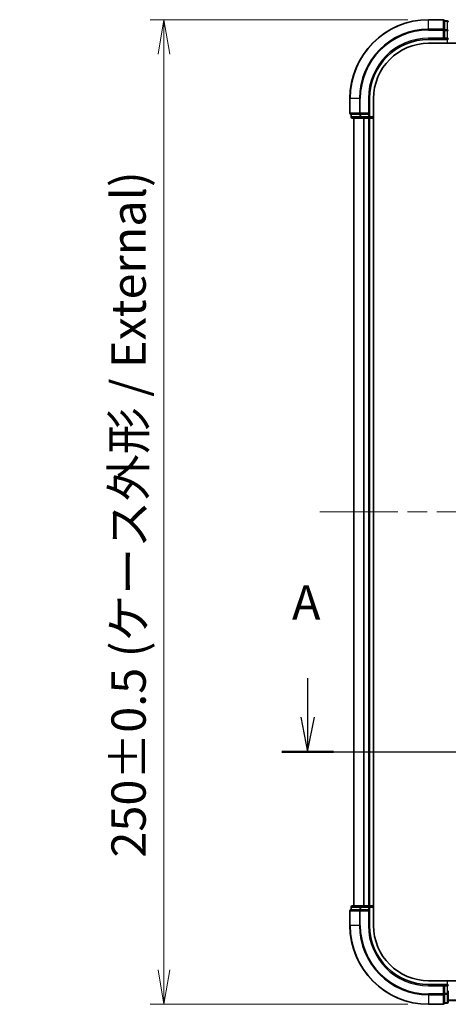
# Model space of a CAD drawing. Units: millimetres. Extents: x -1914 to 5369, y 28 to 1439.
# Drawn here: x 324 to 433, y 391 to 641 of the extents above; entities that cross this region are included whole.
import ezdxf

# ---------------------------------------------------------------- set-up
doc = ezdxf.new("R2010")
doc.units = ezdxf.units.MM
doc.header["$LTSCALE"] = 3.5
doc.linetypes.add('CHAIN', pattern=[0.3543, 0.2362, -0.0295, 0.0591, -0.0295])
doc.layers.get('Defpoints').update_dxf_attribs({"lineweight": 25})
for name, color, linetype, lineweight in [('Centerline (ISO)', 131, 'Continuous', 18), ('Dimension (ISO)', 7, 'Continuous', 18), ('Section Line (ISO)', 7, 'CHAIN', 25), ('Visible (ISO)', 7, 'Continuous', 35), ('Visible Narrow (ISO)', 7, 'Continuous', 25)]:
    doc.layers.add(name, color=color, linetype=linetype, lineweight=lineweight)
doc.styles.add('Note Text (TK)', font='txt')
doc.dimstyles.new('Default - Method 1b (TK)', dxfattribs={"dimscale": 3.5, "dimtxt": 2.5, "dimasz": 2.5, "dimexe": 1, "dimexo": 1.5, "dimgap": 1, "dimtad": 1, "dimrnd": 1e-08, "dimdsep": 46, "dimtxsty": 'Note Text (TK)', "dimblk": 'OPEN', "dimcen": 0.09, "dimdle": 5, "dimclrd": 100, "dimclre": 100, "dimclrt": 7, "dimadec": 1, "dimazin": 1, "dimtfac": 1, "dimtmove": 0, "dimatfit": 3, "dimldrblk": 'OPEN', "dimfxl": 1, "dimtolj": 1, "dimlwd": -1, "dimlwe": -1, "dimarcsym": 0})

# ---------------------------------------------------------------- blocks, each defined once
blk = doc.blocks.new('2dTransSection0')
at = {"layer": 'Section Line (ISO)', "linetype": 'Continuous'}
for p, q in [((113.493, 135.392), (113.493, 132.554)), ((176.642, 135.392), (176.642, 132.554)), ((112.993, 132.554), (113.493, 130.054)), ((113.493, 132.554), (113.493, 130.054)), ((113.493, 130.054), (113.993, 132.554)), ((176.142, 132.554), (176.642, 130.054)), ((176.642, 132.554), (176.642, 130.054)), ((176.642, 130.054), (177.142, 132.554))]:
    blk.add_line(p, q, dxfattribs=at)
at = {"layer": 'Section Line (ISO)', "linetype": 'CHAIN', "ltscale": 16.203281}
blk.add_line((111.622, 130.054), (178.512, 130.054), dxfattribs=at)
at = {"layer": 'Section Line (ISO)', "linetype": 'Continuous', "lineweight": 50}
for p, q in [((111.622, 130.054), (115.363, 130.054)), ((174.771, 130.054), (178.512, 130.054))]:
    blk.add_line(p, q, dxfattribs=at)
at = {"layer": 'Section Line (ISO)', "char_height": 2.5, "attachment_point": 7, "style": 'Note Text (TK)'}
for insert in [(112.357, 138.848), (175.506, 138.848)]:
    blk.add_mtext('A', dxfattribs=dict(at, insert=insert))
blk = doc.blocks.new('_Open')
at = {"color": 0, "linetype": 'ByBlock', "lineweight": -2}
for p, q in [((-1, 0.167), (0, 0)), ((-1, -0.167), (0, 0)), ((0, 0), (-1, 0))]:
    blk.add_line(p, q, dxfattribs=at)
blk = doc.blocks.new('*D9')
at = {"layer": 'Defpoints', "color": 0}
for p in [(427.98, 641.05), (360.74, 391.05), (427.98, 391.05)]:
    blk.add_point(p, dxfattribs=at)
at = {"layer": 'Dimension (ISO)', "color": 100}
for p, q in [((422.73, 641.05), (357.24, 641.05)), ((360.74, 632.3), (360.74, 399.8)), ((422.73, 391.05), (357.24, 391.05))]:
    blk.add_line(p, q, dxfattribs=at)
at = {"layer": 'Dimension (ISO)', "color": 100, "xscale": 8.75, "yscale": 8.75, "zscale": 8.75}
for p, rotation in [((360.74, 641.05), 90), ((360.74, 391.05), 270)]:
    blk.add_blockref('_Open', p, dxfattribs=dict(at, rotation=rotation))
at = {"layer": 'Dimension (ISO)', "color": 7, "insert": (351.75, 428.31), "char_height": 8.75, "attachment_point": 4, "rotation": 90, "style": 'Note Text (TK)'}
blk.add_mtext('\\A1;\\fMS PGothic|b0|i0;{\\H8.7150;250±0.5 (ケース外形 / External)}', dxfattribs=at)

msp = doc.modelspace()

# ---------------------------------------------------------------- linework, layer by layer
at = {"layer": 'Centerline (ISO)', "linetype": 'CHAIN', "ltscale": 23.990969}
msp.add_line((400.3017, 516.054), (615.6626, 516.054), dxfattribs=at)
at = {"layer": 'Visible (ISO)'}
for p, q in [((431.6822, 641.054), (427.9822, 641.054)), ((431.9822, 640.6844), (431.9822, 640.754)), ((432.6822, 640.754), (431.9822, 640.754)), ((431.9822, 640.6844), (431.9822, 638.5034)), ((431.9822, 638.4135), (431.9822, 638.5034)), ((431.9822, 638.273), (431.9822, 638.4135)), ((431.9822, 638.273), (431.9822, 636.354)), ((427.9822, 636.054), (431.9822, 636.054)), ((427.9822, 635.054), (583.3501, 635.054)), ((431.6822, 636.354), (431.9822, 636.054)), ((431.9822, 636.054), (431.9822, 636.354)), ((431.9822, 636.054), (432.6822, 636.054)), ((407.9822, 621.054), (407.9822, 617.354)), ((412.9822, 617.054), (412.9822, 621.054)), ((413.9822, 411.054), (413.9822, 621.054)), ((408.2822, 617.054), (408.3517, 617.054)), ((408.2822, 617.054), (408.2822, 616.354)), ((410.5327, 617.054), (408.3517, 617.054)), ((408.5822, 616.054), (410.7632, 616.054)), ((408.9822, 616.054), (408.9822, 416.054)), ((410.5327, 617.054), (410.6227, 617.054)), ((410.6227, 617.054), (410.7632, 617.054)), ((412.6822, 617.054), (410.7632, 617.054)), ((410.7632, 616.054), (411.3991, 616.054)), ((411.3991, 616.054), (411.6227, 616.054)), ((411.6227, 616.054), (412.6822, 616.054)), ((412.9822, 617.054), (412.6822, 617.354)), ((412.6822, 617.054), (412.9822, 617.054)), ((412.6822, 616.054), (412.9822, 616.054)), ((412.9822, 616.354), (412.9822, 617.054)), ((412.9822, 416.054), (412.9822, 616.054)), ((412.9822, 616.054), (413.9822, 616.054)), ((408.2822, 415.754), (408.2822, 415.054)), ((408.3517, 415.054), (408.2822, 415.054)), ((408.3517, 415.054), (410.5327, 415.054)), ((410.7632, 416.054), (408.5822, 416.054)), ((410.6227, 415.054), (410.5327, 415.054)), ((410.7632, 415.054), (410.6227, 415.054)), ((411.3991, 416.054), (410.7632, 416.054)), ((410.7632, 415.054), (412.6822, 415.054)), ((411.6227, 416.054), (411.3991, 416.054)), ((412.6822, 416.054), (411.6227, 416.054)), ((412.9822, 416.054), (412.6822, 416.054)), ((412.6822, 414.754), (412.9822, 415.054)), ((412.9822, 415.054), (412.6822, 415.054)), ((413.9822, 416.054), (412.9822, 416.054)), ((412.9822, 415.054), (412.9822, 415.754)), ((412.9822, 411.054), (412.9822, 415.054)), ((407.9822, 414.754), (407.9822, 411.054)), ((583.3501, 397.054), (427.9822, 397.054)), ((431.9822, 396.054), (427.9822, 396.054)), ((431.9822, 396.054), (431.6822, 395.754)), ((432.6822, 396.054), (431.9822, 396.054)), ((431.9822, 395.754), (431.9822, 396.054)), ((431.9822, 395.754), (431.9822, 393.835)), ((431.9822, 393.6945), (431.9822, 393.835)), ((431.9822, 393.6045), (431.9822, 393.6945)), ((431.9822, 393.6045), (431.9822, 391.4235)), ((432.9822, 393.835), (432.9822, 394.4709)), ((432.9822, 391.654), (432.9822, 393.835)), ((427.9822, 391.054), (431.6822, 391.054)), ((431.9822, 391.354), (431.9822, 391.4235)), ((431.9822, 391.354), (432.6822, 391.354)), ((432.9822, 392.054), (582.9822, 392.054))]:
    msp.add_line(p, q, dxfattribs=at)
for centre, radius, start, end in [((427.9822, 621.054), 20, 90, 180), ((431.6822, 640.754), 0.3, 0, 90), ((432.6822, 640.454), 0.3, 0, 90), ((427.9822, 621.054), 15, 90, 180), ((427.9822, 621.054), 14, 90, 180), ((432.6822, 636.354), 0.3, 270, 0), ((408.2822, 617.354), 0.3, 180, 270), ((408.5822, 616.354), 0.3, 180, 270), ((412.6822, 616.354), 0.3, 270, 0), ((408.2822, 414.754), 0.3, 90, 180), ((408.5822, 415.754), 0.3, 90, 180), ((412.6822, 415.754), 0.3, 0, 90), ((427.9822, 411.054), 20, 180, 270), ((427.9822, 411.054), 15, 180, 270), ((427.9822, 411.054), 14, 180, 270), ((432.6822, 395.754), 0.3, 0, 90), ((431.6822, 391.354), 0.3, 270, 0), ((432.6822, 391.654), 0.3, 270, 0)]:
    msp.add_arc(centre, radius, start, end, dxfattribs=at)
at = {"layer": 'Visible Narrow (ISO)'}
for p, q in [((427.9822, 640.9844), (427.9822, 641.054)), ((427.9822, 640.9844), (431.6822, 640.9844)), ((427.9822, 638.6439), (427.9822, 640.9844)), ((431.6822, 640.9844), (431.6822, 641.054)), ((431.6822, 640.9844), (431.6822, 638.6439)), ((431.9822, 640.6844), (432.6822, 640.6844)), ((432.6822, 640.6844), (432.6822, 640.754)), ((432.6822, 640.6844), (432.6822, 638.5034)), ((431.6822, 638.6439), (427.9822, 638.6439)), ((427.9822, 638.6439), (427.9822, 638.4135)), ((427.9822, 638.4135), (431.6822, 638.4135)), ((431.6822, 638.4135), (431.6822, 638.6439)), ((431.6822, 638.4135), (431.6822, 636.354)), ((431.6822, 638.4135), (431.9822, 638.4135)), ((432.6822, 638.5034), (431.9822, 638.5034)), ((431.9822, 638.273), (432.6822, 638.273)), ((432.6822, 638.273), (432.6822, 638.5034)), ((432.6822, 638.273), (432.6822, 636.354)), ((432.6822, 638.273), (432.9822, 638.273)), ((427.9822, 636.354), (427.9822, 636.054)), ((431.6822, 636.354), (427.9822, 636.354)), ((432.6822, 636.354), (431.9822, 636.354)), ((432.6822, 636.054), (432.6822, 636.354)), ((432.6822, 636.354), (432.9822, 636.354)), ((432.6822, 636.054), (432.6822, 635.054)), ((408.0517, 621.054), (407.9822, 621.054)), ((408.0517, 617.354), (408.0517, 621.054)), ((410.3922, 621.054), (408.0517, 621.054)), ((410.3922, 621.054), (410.3922, 617.354)), ((410.3922, 621.054), (410.6227, 621.054)), ((410.6227, 617.354), (410.6227, 621.054)), ((412.6822, 621.054), (412.9822, 621.054)), ((412.6822, 621.054), (412.6822, 617.354)), ((407.9822, 617.354), (408.0517, 617.354)), ((410.3922, 617.354), (408.0517, 617.354)), ((408.2822, 616.354), (408.3517, 616.354)), ((408.3517, 616.354), (408.3517, 617.054)), ((410.5327, 616.354), (408.3517, 616.354)), ((409.0517, 416.054), (409.0517, 616.054)), ((410.3922, 617.354), (410.6227, 617.354)), ((410.5327, 617.054), (410.5327, 616.354)), ((410.5327, 616.354), (410.7632, 616.354)), ((412.6822, 617.354), (410.6227, 617.354)), ((410.6227, 617.054), (410.6227, 617.354)), ((410.7632, 616.354), (410.7632, 617.054)), ((412.6822, 616.354), (410.7632, 616.354)), ((410.7632, 616.054), (410.7632, 616.354)), ((411.3922, 616.054), (411.3922, 416.054)), ((411.6227, 416.054), (411.6227, 616.054)), ((412.6822, 617.054), (412.6822, 616.354)), ((412.6822, 616.354), (412.9822, 616.354)), ((412.6822, 616.054), (412.6822, 616.354)), ((412.6822, 616.054), (412.6822, 416.054)), ((413.9822, 616.354), (412.9822, 616.354)), ((408.3517, 415.754), (408.2822, 415.754)), ((408.3517, 415.754), (410.5327, 415.754)), ((408.3517, 415.054), (408.3517, 415.754)), ((410.7632, 415.754), (410.5327, 415.754)), ((410.5327, 415.754), (410.5327, 415.054)), ((410.6227, 414.754), (410.6227, 415.054)), ((410.7632, 415.754), (410.7632, 416.054)), ((410.7632, 415.754), (412.6822, 415.754)), ((410.7632, 415.054), (410.7632, 415.754)), ((412.6822, 415.754), (412.6822, 416.054)), ((412.9822, 415.754), (412.6822, 415.754)), ((412.6822, 415.754), (412.6822, 415.054)), ((412.9822, 415.754), (413.9822, 415.754)), ((408.0517, 414.754), (407.9822, 414.754)), ((408.0517, 414.754), (410.3922, 414.754)), ((408.0517, 411.054), (408.0517, 414.754)), ((410.6227, 414.754), (410.3922, 414.754)), ((410.3922, 414.754), (410.3922, 411.054)), ((410.6227, 414.754), (412.6822, 414.754)), ((410.6227, 411.054), (410.6227, 414.754)), ((412.6822, 414.754), (412.6822, 411.054)), ((408.0517, 411.054), (407.9822, 411.054)), ((410.3922, 411.054), (408.0517, 411.054)), ((410.3922, 411.054), (410.6227, 411.054)), ((412.6822, 411.054), (412.9822, 411.054)), ((427.9822, 395.754), (427.9822, 396.054)), ((427.9822, 395.754), (431.6822, 395.754)), ((431.6822, 395.754), (431.6822, 393.6945)), ((431.9822, 395.754), (432.6822, 395.754)), ((432.6822, 397.054), (432.6822, 396.054)), ((432.6822, 395.754), (432.6822, 396.054)), ((432.6822, 395.754), (432.6822, 393.835)), ((432.9822, 395.754), (432.6822, 395.754)), ((431.6822, 393.6945), (427.9822, 393.6945)), ((427.9822, 393.464), (427.9822, 393.6945)), ((427.9822, 393.464), (431.6822, 393.464)), ((427.9822, 393.464), (427.9822, 391.1235)), ((431.9822, 393.6945), (431.6822, 393.6945)), ((431.6822, 393.464), (431.6822, 393.6945)), ((431.6822, 393.464), (431.6822, 391.1235)), ((432.6822, 393.835), (431.9822, 393.835)), ((431.9822, 393.6045), (432.6822, 393.6045)), ((432.9822, 393.835), (432.6822, 393.835)), ((432.6822, 393.6045), (432.6822, 393.835)), ((432.6822, 393.6045), (432.6822, 391.4235)), ((431.6822, 391.1235), (427.9822, 391.1235)), ((427.9822, 391.1235), (427.9822, 391.054)), ((431.6822, 391.054), (431.6822, 391.1235)), ((432.6822, 391.4235), (431.9822, 391.4235)), ((432.6822, 391.354), (432.6822, 391.4235)), ((582.9822, 392.1235), (432.9822, 392.1235))]:
    msp.add_line(p, q, dxfattribs=at)
for centre, radius, start, end in [((427.9822, 621.054), 19.9305, 90, 180), ((427.9822, 621.054), 17.59, 90, 180), ((427.9822, 621.054), 17.3595, 90, 180), ((427.9822, 621.054), 15.3, 90, 180), ((427.9822, 411.054), 19.9305, 180, 270), ((427.9822, 411.054), 17.59, 180, 270), ((427.9822, 411.054), 17.3595, 180, 270), ((427.9822, 411.054), 15.3, 180, 270)]:
    msp.add_arc(centre, radius, start, end, dxfattribs=at)
for centre, major_axis, start_param, end_param in [((431.6822, 640.754), (0.3, 0), 0, 1.57079633), ((432.6822, 640.454), (0.3, 0), 0, 1.57079633), ((431.6822, 638.4135), (0.3, 0), 0, 1.57079633), ((432.6822, 638.273), (0.3, 0), 0, 1.57079633), ((408.2822, 617.354), (0, -0.3), 4.71238898, 6.28318531), ((408.5822, 616.354), (0, -0.3), 4.71238898, 6.28318531), ((410.6227, 617.354), (0, -0.3), 4.71238898, 6.28318531), ((410.7632, 616.354), (0, -0.3), 4.71238898, 6.28318531), ((408.2822, 414.754), (0, 0.3), 0, 1.57079633), ((408.5822, 415.754), (0, 0.3), 0, 1.57079633), ((410.6227, 414.754), (0, 0.3), 0, 1.57079633), ((410.7632, 415.754), (0, 0.3), 0, 1.57079633), ((431.6822, 393.6945), (0.3, 0), 4.71238898, 6.28318531), ((432.6822, 393.835), (0.3, 0), 4.71238898, 6.28318531), ((431.6822, 391.354), (0.3, 0), 4.71238898, 6.28318531), ((432.6822, 391.654), (0.3, 0), 4.71238898, 6.28318531)]:
    msp.add_ellipse(centre, major_axis=major_axis, ratio=0.76822128, start_param=start_param, end_param=end_param, dxfattribs=at)

# ---------------------------------------------------------------- block references
at = {"layer": 'Section Line (ISO)', "xscale": 3.5, "yscale": 3.5, "zscale": 3.5}
msp.add_blockref('2dTransSection0', (0, 0), dxfattribs=at)

# ---------------------------------------------------------------- dimensions: what is measured, and where the dimension line sits
at = {"layer": 'Dimension (ISO)', "color": 100}
dim = msp.add_linear_dim(base=(360.7427, 391.054), p1=(427.9822, 641.054), p2=(427.9822, 391.054), angle=270, text='\\fMS PGothic|b0|i0;{\\H8.7150;<>±0.5 (ケース外形 / External)}', dimstyle='Default - Method 1b (TK)', override={"dimgap": 1, "dimdec": 0, "dimtol": 0, "dimlim": 0, "dimtp": 0, "dimtm": 0, "dimtdec": 0, "dimtofl": 0, "dimatfit": 1}, dxfattribs=at)
dim.commit()
dim.dimension.update_dxf_attribs({"geometry": '*D9', "text_midpoint": (360.7427, 516.054), "dimtype": 160})

doc.saveas('drawing.dxf')
